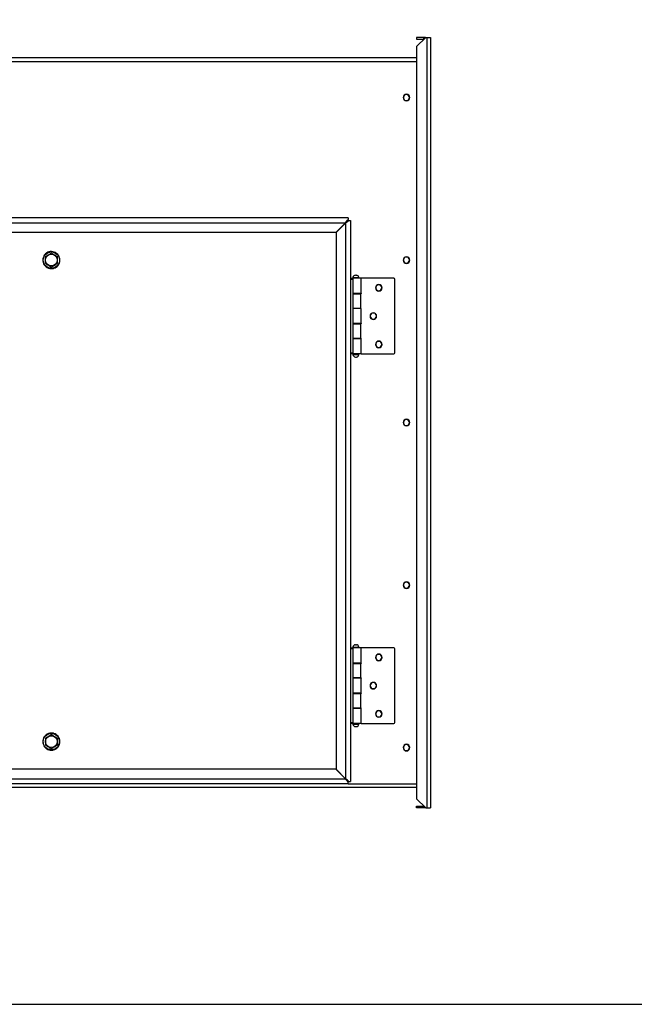
# Model space of a CAD drawing. Units: millimetres. Extents: x 0 to 2079, y 0 to 1470.
# Drawn here: x 529 to 1040, y 0 to 818 of the extents above; entities that cross this region are included whole.
import ezdxf

# ---------------------------------------------------------------- set-up
doc = ezdxf.new("R2010")
doc.units = ezdxf.units.MM
doc.layers.get('0').update_dxf_attribs({"linetype": 'CONTINUOUS'})
doc.layers.add('1', color=7, linetype='CONTINUOUS')

msp = doc.modelspace()

# ---------------------------------------------------------------- linework, layer by layer
msp.add_lwpolyline([(0, 0), (2079, 0), (2079, 1470), (0, 1470)], close=True)
at = {"layer": '1', "color": 1, "linetype": 'Continuous'}
for p, q in [((864.66, 803.21), (858.66, 803.21)), ((858.66, 803.21), (858.66, 801.71)), ((866.16, 803.21), (858.66, 795.71)), ((858.66, 801.71), (864.66, 801.71)), ((864.66, 801.71), (864.66, 803.21)), ((865.66, 803.21), (864.66, 803.21)), ((866.16, 803.21), (867.16, 803.21)), ((867.16, 803.21), (870.16, 803.21)), ((870.16, 803.21), (870.16, 163.21)), ((858.66, 795.71), (858.66, 170.71)), ((858.65, 786.21), (161.67, 786.21)), ((801.66, 653.21), (170.67, 653.21)), ((791.46, 641.21), (799.46, 649.21)), ((799.66, 649.01), (791.66, 641.01)), ((800.04, 649.59), (799.66, 649.21)), ((800.04, 649.59), (799.66, 649.21)), ((801.66, 653.21), (801.66, 651.89)), ((801.66, 651.21), (801.66, 651.89)), ((801.66, 651.21), (802.34, 651.21)), ((802.34, 651.21), (803.66, 651.21)), ((803.66, 651.21), (803.66, 185.22)), ((791.46, 641.21), (180.87, 641.21)), ((791.66, 641.01), (791.66, 195.42)), ((807.76, 605.71), (808.16, 605.71)), ((808.16, 605.71), (808.56, 605.71)), ((803.66, 603.21), (805.66, 603.21)), ((812.66, 603.21), (805.66, 603.21)), ((805.66, 603.21), (805.66, 602.21)), ((805.66, 602.21), (805.66, 541.21)), ((805.76, 603.71), (805.76, 603.21)), ((810.56, 603.21), (810.56, 603.71)), ((812.66, 590.46), (812.66, 603.21)), ((839.66, 603.21), (812.66, 603.21)), ((840.66, 541.21), (840.66, 602.21)), ((812.66, 590.46), (805.66, 590.46)), ((805.66, 590.11), (812.16, 590.11)), ((805.76, 590.46), (805.76, 590.11)), ((810.56, 590.11), (810.56, 590.46)), ((812.16, 578.11), (812.16, 590.11)), ((812.66, 590.11), (812.16, 590.11)), ((812.66, 590.46), (812.66, 590.11)), ((812.16, 578.11), (805.66, 578.11)), ((812.66, 577.96), (805.66, 577.96)), ((805.76, 578.11), (805.76, 577.96)), ((810.56, 577.96), (810.56, 578.11)), ((812.16, 578.11), (812.66, 578.11)), ((812.66, 578.11), (812.66, 577.96)), ((812.66, 565.46), (812.66, 577.96)), ((812.66, 565.46), (805.66, 565.46)), ((805.66, 565.31), (812.16, 565.31)), ((805.76, 565.46), (805.76, 565.31)), ((810.56, 565.31), (810.56, 565.46)), ((812.16, 553.31), (812.16, 565.31)), ((812.66, 565.31), (812.16, 565.31)), ((812.66, 565.46), (812.66, 565.31)), ((805.66, 553.31), (812.16, 553.31)), ((805.66, 552.96), (812.66, 552.96)), ((805.76, 553.31), (805.76, 552.96)), ((810.56, 552.96), (810.56, 553.31)), ((812.66, 553.31), (812.16, 553.31)), ((812.66, 552.96), (812.66, 553.31)), ((812.66, 540.21), (812.66, 552.96)), ((805.66, 540.21), (803.66, 540.21)), ((805.66, 540.21), (805.66, 541.21)), ((812.66, 540.21), (805.66, 540.21)), ((805.76, 540.21), (805.76, 539.71)), ((810.56, 539.71), (810.56, 540.21)), ((812.66, 540.21), (839.66, 540.21)), ((807.76, 537.71), (808.56, 537.71)), ((803.66, 296.21), (805.66, 296.21)), ((805.66, 296.21), (805.66, 295.21)), ((812.66, 296.21), (805.66, 296.21)), ((805.66, 295.21), (805.66, 234.21)), ((805.76, 296.71), (805.76, 296.21)), ((807.76, 298.71), (808.16, 298.71)), ((808.16, 298.71), (808.56, 298.71)), ((810.56, 296.21), (810.56, 296.71)), ((812.66, 283.46), (812.66, 296.21)), ((839.66, 296.21), (812.66, 296.21)), ((840.66, 234.21), (840.66, 295.21)), ((812.66, 283.46), (805.66, 283.46)), ((805.66, 283.11), (812.16, 283.11)), ((805.76, 283.46), (805.76, 283.11)), ((810.56, 283.11), (810.56, 283.46)), ((812.16, 271.11), (812.16, 283.11)), ((812.66, 283.11), (812.16, 283.11)), ((812.66, 283.46), (812.66, 283.11)), ((812.16, 271.11), (805.66, 271.11)), ((812.66, 270.96), (805.66, 270.96)), ((805.76, 271.11), (805.76, 270.96)), ((810.56, 270.96), (810.56, 271.11)), ((812.16, 271.11), (812.66, 271.11)), ((812.66, 271.11), (812.66, 270.96)), ((812.66, 258.46), (812.66, 270.96)), ((812.66, 258.46), (805.66, 258.46)), ((805.66, 258.31), (812.16, 258.31)), ((805.76, 258.46), (805.76, 258.31)), ((810.56, 258.31), (810.56, 258.46)), ((812.16, 246.31), (812.16, 258.31)), ((812.66, 258.31), (812.16, 258.31)), ((812.66, 258.46), (812.66, 258.31)), ((805.66, 246.31), (812.16, 246.31)), ((805.66, 245.96), (812.66, 245.96)), ((805.76, 246.31), (805.76, 245.96)), ((810.56, 245.96), (810.56, 246.31)), ((812.66, 246.31), (812.16, 246.31)), ((812.66, 245.96), (812.66, 246.31)), ((812.66, 233.21), (812.66, 245.96)), ((805.66, 233.21), (803.66, 233.21)), ((805.66, 233.21), (805.66, 234.21)), ((812.66, 233.21), (805.66, 233.21)), ((805.76, 233.21), (805.76, 232.71)), ((807.76, 230.71), (808.56, 230.71)), ((810.56, 232.71), (810.56, 233.21)), ((812.66, 233.21), (839.66, 233.21)), ((791.46, 195.21), (180.87, 195.21)), ((791.46, 195.21), (799.46, 187.21)), ((799.66, 187.42), (791.66, 195.42)), ((858.65, 180.21), (161.67, 180.21)), ((801.66, 183.21), (170.67, 183.21)), ((800.04, 186.84), (799.66, 187.21)), ((800.04, 186.83), (799.66, 187.21)), ((801.66, 185.22), (801.66, 184.54)), ((801.66, 185.22), (802.34, 185.22)), ((801.66, 183.21), (801.66, 184.54)), ((802.34, 185.22), (803.66, 185.22)), ((858.66, 170.71), (866.16, 163.21)), ((858.66, 163.21), (858.66, 164.71)), ((858.66, 164.71), (864.66, 164.71)), ((864.66, 164.71), (864.66, 163.21)), ((864.66, 163.21), (858.66, 163.21)), ((865.66, 163.21), (864.66, 163.21)), ((866.16, 163.21), (867.16, 163.21)), ((867.16, 163.21), (870.16, 163.21))]:
    msp.add_line(p, q, dxfattribs=at)
at = {"layer": '1', "color": 7, "linetype": 'Continuous'}
for p, q in [((867.16, 803.21), (867.16, 163.21)), ((161.67, 783.21), (858.65, 783.21)), ((172.87, 649.21), (799.46, 649.21)), ((799.66, 649.21), (799.46, 649.21)), ((799.66, 649.01), (799.66, 649.21)), ((799.66, 649.01), (799.66, 187.42)), ((805.66, 602.21), (803.66, 602.21)), ((805.76, 603.71), (810.56, 603.71)), ((803.66, 541.21), (805.66, 541.21)), ((805.76, 539.71), (808.16, 539.71)), ((808.16, 539.71), (810.56, 539.71)), ((805.66, 295.21), (803.66, 295.21)), ((805.76, 296.71), (810.56, 296.71)), ((803.66, 234.21), (805.66, 234.21)), ((805.76, 232.71), (808.16, 232.71)), ((808.16, 232.71), (810.56, 232.71)), ((172.87, 187.21), (799.46, 187.21)), ((799.66, 187.21), (799.46, 187.21)), ((799.66, 187.21), (799.66, 187.42)), ((801.66, 183.21), (858.65, 183.21))]:
    msp.add_line(p, q, dxfattribs=at)
at = {"layer": '1', "color": 1, "linetype": 'Continuous', "extrusion": (0, 0, -1)}
for centre, radius in [((-850.16, 753.21), 2.75), ((-850.16, 753.21), 2.5), ((-850.16, 618.21), 2.75), ((-850.16, 618.21), 2.5), ((-827.16, 595.21), 2.75), ((-827.16, 595.21), 2.5), ((-822.66, 571.71), 2.75), ((-822.66, 571.71), 2.5), ((-827.16, 548.21), 2.75), ((-827.16, 548.21), 2.5), ((-850.16, 483.21), 2.75), ((-850.16, 483.21), 2.5), ((-850.16, 348.21), 2.75), ((-850.16, 348.21), 2.5), ((-827.16, 288.21), 2.75), ((-827.16, 288.21), 2.5), ((-822.66, 264.71), 2.75), ((-822.66, 264.71), 2.5), ((-827.16, 241.21), 2.75), ((-827.16, 241.21), 2.5), ((-850.16, 213.21), 2.75), ((-850.16, 213.21), 2.5)]:
    msp.add_circle(centre, radius, dxfattribs=at)
at = {"layer": '1', "color": 7, "linetype": 'Continuous'}
for centre in [(555.16, 618.21), (555.16, 218.21)]:
    msp.add_circle(centre, 6.77, dxfattribs=at)
at = {"layer": '1', "color": 1, "linetype": 'Continuous'}
for centre in [(555.16, 618.21), (555.16, 218.21)]:
    msp.add_circle(centre, 4.9, dxfattribs=at)
for centre, radius, start, end in [((865.66, 800.21), 3, 81.10407, 90), ((555.16, 618.21), 7.1, 141.70754, 159.246), ((555.16, 618.21), 7.1, 124.48461, 141.70754), ((555.16, 618.21), 7.1, 121.86018, 124.48461), ((555.16, 618.21), 7.1, 106.29679, 121.86018), ((555.16, 618.21), 7.1, 90, 106.29679), ((555.16, 618.21), 7.1, 88.47663, 90), ((555.16, 618.21), 7.1, 69.90077, 88.47663), ((555.16, 618.21), 7.1, 51.25867, 69.90077), ((555.16, 618.21), 7.1, 33.61177, 51.25867), ((555.16, 618.21), 7.1, 16.48446, 33.61177), ((555.16, 618.21), 7.1, 177.79062, 196.47092), ((555.16, 618.21), 7.1, 159.246, 177.79062), ((555.16, 618.21), 7.1, 196.47092, 214.42583), ((555.16, 618.21), 7.1, 214.42583, 231.41803), ((555.16, 618.21), 7.1, 303.98297, 321.26574), ((555.16, 618.21), 7.1, 321.26574, 339.56315), ((555.16, 618.21), 7.1, 339.56315, 358.44883), ((555.16, 618.21), 7.1, 13.86921, 16.48446), ((555.16, 618.21), 7.1, 358.44883, 13.86921), ((555.16, 618.21), 7.1, 231.41803, 249.33949), ((555.16, 618.21), 7.1, 249.33949, 268.19903), ((555.16, 618.21), 7.1, 268.19903, 283.83578), ((555.16, 618.21), 7.1, 283.83578, 286.48265), ((555.16, 618.21), 7.1, 286.48265, 303.98297), ((807.76, 603.71), 2, 90, 180), ((808.56, 603.71), 2, 0, 90), ((839.66, 602.21), 1, 0, 90), ((839.66, 541.21), 1, 270, 0), ((807.76, 539.71), 2, 180, 270), ((808.56, 539.71), 2, 270, 0), ((807.76, 296.71), 2, 90, 180), ((808.56, 296.71), 2, 0, 90), ((839.66, 295.21), 1, 0, 90), ((807.76, 232.71), 2, 180, 270), ((808.56, 232.71), 2, 270, 0), ((839.66, 234.21), 1, 270, 0), ((555.16, 218.21), 7.1, 145.57417, 163.52908), ((555.16, 218.21), 7.1, 128.58197, 145.57417), ((555.16, 218.21), 7.1, 110.66051, 128.58197), ((555.16, 218.21), 7.1, 91.80097, 110.66051), ((555.16, 218.21), 7.1, 76.16422, 91.80097), ((555.16, 218.21), 7.1, 73.51735, 76.16422), ((555.16, 218.21), 7.1, 56.01703, 73.51735), ((555.16, 218.21), 7.1, 38.73426, 56.01703), ((555.16, 218.21), 7.1, 20.43685, 38.73426), ((555.16, 218.21), 7.1, 163.52908, 182.20938), ((555.16, 218.21), 7.1, 182.20938, 200.754), ((555.16, 218.21), 7.1, 200.754, 218.29246), ((555.16, 218.21), 7.1, 218.29246, 235.51539), ((555.16, 218.21), 7.1, 290.09923, 308.74133), ((555.16, 218.21), 7.1, 308.74133, 326.38823), ((555.16, 218.21), 7.1, 326.38823, 343.51554), ((555.16, 218.21), 7.1, 1.55117, 20.43685), ((555.16, 218.21), 7.1, 343.51554, 346.13079), ((555.16, 218.21), 7.1, 346.13079, 1.55117), ((555.16, 218.21), 7.1, 235.51539, 238.13982), ((555.16, 218.21), 7.1, 238.13982, 253.70321), ((555.16, 218.21), 7.1, 253.70321, 270), ((555.16, 218.21), 7.1, 270, 271.52337), ((555.16, 218.21), 7.1, 271.52337, 290.09923)]:
    msp.add_arc(centre, radius, start, end, dxfattribs=at)
at = {"layer": '1', "color": 1, "linetype": 'Continuous', "extrusion": (0, 0, -1)}
msp.add_arc((-865.66, 166.21), 3, 261.10407, 270, dxfattribs=at)
at = {"layer": '1', "color": 1, "linetype": 'Continuous'}
for points in [[(799.46, 649.21), (800.2, 650.19), (800.93, 651.16), (801.66, 651.89)], [(799.46, 649.21), (799.66, 649.34), (799.85, 649.47), (800.04, 649.6)], [(802.34, 651.21), (801.62, 650.48), (800.64, 649.75), (799.66, 649.01)], [(800.05, 649.59), (799.92, 649.4), (799.79, 649.2), (799.66, 649.01)], [(799.46, 187.21), (799.66, 187.08), (799.85, 186.96), (800.04, 186.83)], [(800.05, 186.84), (799.92, 187.03), (799.79, 187.22), (799.66, 187.42)]]:
    msp.add_open_spline(points, degree=3, dxfattribs=at)
for points in [[(550.16, 621.1), (550.98, 621.57), (551.81, 622.05), (553.51, 623.03), (554.35, 623.52), (555.16, 623.99)], [(555.16, 623.99), (555.98, 623.52), (556.81, 623.04), (558.51, 622.06), (559.35, 621.57), (560.16, 621.1)], [(550.16, 615.33), (550.16, 616.27), (550.16, 617.24), (550.16, 619.19), (550.16, 620.17), (550.16, 621.1)], [(550.16, 615.33), (550.98, 614.86), (551.81, 614.38), (553.51, 613.4), (554.35, 612.91), (555.16, 612.44)], [(555.16, 612.44), (555.98, 612.91), (556.81, 613.39), (558.51, 614.37), (559.35, 614.86), (560.16, 615.33)], [(560.16, 615.33), (560.16, 616.27), (560.16, 617.24), (560.16, 619.19), (560.16, 620.17), (560.16, 621.1)], [(550.16, 221.1), (550.98, 221.57), (551.81, 222.05), (553.51, 223.03), (554.35, 223.52), (555.16, 223.99)], [(550.16, 221.1), (550.16, 220.16), (550.16, 219.19), (550.16, 217.24), (550.16, 216.26), (550.16, 215.33)], [(555.16, 223.99), (555.98, 223.52), (556.81, 223.04), (558.51, 222.06), (559.35, 221.57), (560.16, 221.1)], [(560.16, 221.1), (560.16, 220.16), (560.16, 219.19), (560.16, 217.24), (560.16, 216.26), (560.16, 215.33)], [(550.16, 215.33), (550.98, 214.86), (551.81, 214.38), (553.51, 213.4), (554.35, 212.91), (555.16, 212.44)], [(555.16, 212.44), (555.98, 212.91), (556.81, 213.39), (558.51, 214.37), (559.35, 214.86), (560.16, 215.33)], [(799.46, 187.21), (799.83, 186.73), (800.2, 186.24), (800.93, 185.32), (801.3, 184.9), (801.66, 184.54)], [(802.34, 185.22), (801.98, 185.58), (801.55, 185.95), (800.64, 186.68), (800.15, 187.05), (799.66, 187.42)]]:
    msp.add_open_spline(points, degree=3, knots=[0, 0, 0, 0, 0.5, 0.5, 1, 1, 1, 1], dxfattribs=at)

doc.saveas('drawing.dxf')
